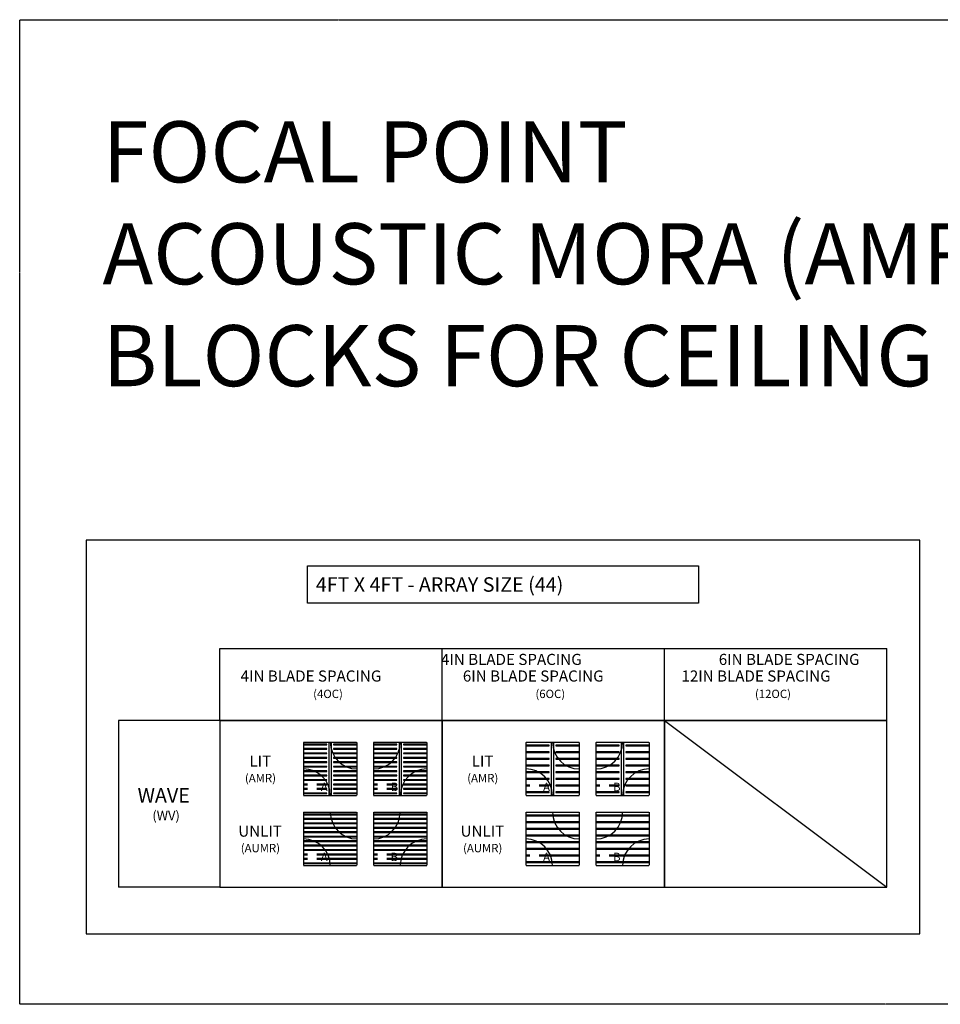
# Model space of a CAD drawing. Units: inches. Extents: x -517 to 7164, y 59 to 2025.
# Drawn here: x 1676 to 2504, y 59 to 945 of the extents above; entities that cross this region are included whole.
import ezdxf

# ---------------------------------------------------------------- set-up
doc = ezdxf.new("R2010")
doc.units = ezdxf.units.IN
doc.header["$MEASUREMENT"] = 0
doc.linetypes.add('DOT2', pattern=[0.025, 0, -0.025])
doc.linetypes.add('HIDDEN', pattern=[0.075, 0.05, -0.025])
doc.layers.add('Borders', color=253, linetype='DOT2', plot=False)
doc.layers.add('Lights', color=40, linetype='Continuous')

# ---------------------------------------------------------------- blocks, each defined once
blk = doc.blocks.new('AMR_WVB_44_4OC_FocalPoint')
for p, q in [((21, 46.25), (0.125, 46.25)), ((0.125, 46.25), (0.125, 45.75)), ((0.125, 45.75), (21, 45.75)), ((21, 45.75), (21, 46.25)), ((47.875, 46.25), (27, 46.25)), ((27, 46.25), (27, 45.75)), ((27, 45.75), (47.875, 45.75)), ((47.875, 45.75), (47.875, 46.25)), ((21, 42.25), (0.125, 42.25)), ((0.125, 42.25), (0.125, 41.75)), ((0.125, 41.75), (21, 41.75)), ((21, 38.25), (0.125, 38.25)), ((0.125, 38.25), (0.125, 37.75)), ((0.125, 37.75), (21, 37.75)), ((21, 41.75), (21, 42.25)), ((21, 37.75), (21, 38.25)), ((47.875, 42.25), (27, 42.25)), ((27, 42.25), (27, 41.75)), ((27, 41.75), (47.875, 41.75)), ((47.875, 38.25), (27, 38.25)), ((27, 38.25), (27, 37.75)), ((27, 37.75), (47.875, 37.75)), ((47.875, 41.75), (47.875, 42.25)), ((47.875, 37.75), (47.875, 38.25)), ((21, 34.25), (0.125, 34.25)), ((0.125, 34.25), (0.125, 33.75)), ((0.125, 33.75), (21, 33.75)), ((21, 30.25), (0.125, 30.25)), ((0.125, 30.25), (0.125, 29.75)), ((0.125, 29.75), (21, 29.75)), ((21, 33.75), (21, 34.25)), ((21, 29.75), (21, 30.25)), ((47.875, 34.25), (27, 34.25)), ((27, 34.25), (27, 33.75)), ((27, 33.75), (47.875, 33.75)), ((47.875, 30.25), (27, 30.25)), ((27, 30.25), (27, 29.75)), ((27, 29.75), (47.875, 29.75)), ((47.875, 33.75), (47.875, 34.25)), ((47.875, 29.75), (47.875, 30.25)), ((21, 26.25), (0.125, 26.25)), ((0.125, 26.25), (0.125, 25.75)), ((0.125, 25.75), (21, 25.75)), ((21, 22.25), (0.125, 22.25)), ((0.125, 22.25), (0.125, 21.75)), ((0.125, 21.75), (21, 21.75)), ((21, 18.25), (0.125, 18.25)), ((0.125, 18.25), (0.125, 17.75)), ((0.125, 17.75), (21, 17.75)), ((21, 25.75), (21, 26.25)), ((21, 21.75), (21, 22.25)), ((21, 17.75), (21, 18.25)), ((47.875, 26.25), (27, 26.25)), ((27, 26.25), (27, 25.75)), ((27, 25.75), (47.875, 25.75)), ((47.875, 22.25), (27, 22.25)), ((27, 22.25), (27, 21.75)), ((27, 21.75), (47.875, 21.75)), ((47.875, 18.25), (27, 18.25)), ((27, 18.25), (27, 17.75)), ((27, 17.75), (47.875, 17.75)), ((47.875, 25.75), (47.875, 26.25)), ((47.875, 21.75), (47.875, 22.25)), ((47.875, 17.75), (47.875, 18.25)), ((21, 14.25), (0.125, 14.25)), ((0.125, 14.25), (0.125, 13.75)), ((0.125, 13.75), (21, 13.75)), ((21, 10.25), (0.125, 10.25)), ((0.125, 10.25), (0.125, 9.75)), ((0.125, 9.75), (21, 9.75)), ((21, 13.75), (21, 14.25)), ((21, 9.75), (21, 10.25)), ((47.875, 14.25), (27, 14.25)), ((27, 14.25), (27, 13.75)), ((27, 13.75), (47.875, 13.75)), ((47.875, 10.25), (27, 10.25)), ((27, 10.25), (27, 9.75)), ((27, 9.75), (47.875, 9.75)), ((47.875, 13.75), (47.875, 14.25)), ((47.875, 9.75), (47.875, 10.25)), ((21, 6.25), (0.125, 6.25)), ((0.125, 6.25), (0.125, 5.75)), ((0.125, 5.75), (21, 5.75)), ((21, 2.25), (0.125, 2.25)), ((0.125, 2.25), (0.125, 1.75)), ((0.125, 1.75), (21, 1.75)), ((21, 5.75), (21, 6.25)), ((21, 1.75), (21, 2.25)), ((47.875, 6.25), (27, 6.25)), ((27, 6.25), (27, 5.75)), ((27, 5.75), (47.875, 5.75)), ((47.875, 2.25), (27, 2.25)), ((27, 2.25), (27, 1.75)), ((27, 1.75), (47.875, 1.75)), ((47.875, 5.75), (47.875, 6.25)), ((47.875, 1.75), (47.875, 2.25))]:
    blk.add_line(p, q)
for centre, start, end in [((0, 48), 270, 0), ((48, 0), 90, 180)]:
    blk.add_arc(centre, 24, start, end)
at = {"layer": 'Borders'}
for p, q in [((0, 48), (48, 48)), ((0, 48), (0, 0)), ((48, 48), (48, 0)), ((0, 0), (48, 0))]:
    blk.add_line(p, q, dxfattribs=at)
at = {"layer": 'Lights'}
for p, q in [((25.135, 47.895), (22.865, 47.895)), ((22.865, 47.895), (22.865, 0.105)), ((25.135, 0.105), (25.135, 47.895)), ((22.865, 0.105), (25.135, 0.105))]:
    blk.add_line(p, q, dxfattribs=at)
at = {"insert": (3.643, 11.561), "char_height": 7.5, "attachment_point": 1, "bg_fill": 3, "box_fill_scale": 1, "bg_fill_color": 256, "bg_fill_transparency": 0}
blk.add_mtext_dynamic_manual_height_columns('\\pi1.5793;B', width=8.1586, gutter_width=0.625, heights=[0], dxfattribs=at)
blk = doc.blocks.new('AMR_WVA_44_4OC_FocalPoint')
for p, q in [((21, 46.25), (0.125, 46.25)), ((0.125, 46.25), (0.125, 45.75)), ((0.125, 45.75), (21, 45.75)), ((21, 45.75), (21, 46.25)), ((47.875, 46.25), (27, 46.25)), ((27, 46.25), (27, 45.75)), ((27, 45.75), (47.875, 45.75)), ((47.875, 45.75), (47.875, 46.25)), ((21, 42.25), (0.125, 42.25)), ((0.125, 42.25), (0.125, 41.75)), ((0.125, 41.75), (21, 41.75)), ((21, 38.25), (0.125, 38.25)), ((0.125, 38.25), (0.125, 37.75)), ((0.125, 37.75), (21, 37.75)), ((21, 41.75), (21, 42.25)), ((21, 37.75), (21, 38.25)), ((47.875, 42.25), (27, 42.25)), ((27, 42.25), (27, 41.75)), ((27, 41.75), (47.875, 41.75)), ((47.875, 38.25), (27, 38.25)), ((27, 38.25), (27, 37.75)), ((27, 37.75), (47.875, 37.75)), ((47.875, 41.75), (47.875, 42.25)), ((47.875, 37.75), (47.875, 38.25)), ((21, 34.25), (0.125, 34.25)), ((0.125, 34.25), (0.125, 33.75)), ((0.125, 33.75), (21, 33.75)), ((21, 30.25), (0.125, 30.25)), ((0.125, 30.25), (0.125, 29.75)), ((0.125, 29.75), (21, 29.75)), ((21, 33.75), (21, 34.25)), ((21, 29.75), (21, 30.25)), ((47.875, 34.25), (27, 34.25)), ((27, 34.25), (27, 33.75)), ((27, 33.75), (47.875, 33.75)), ((47.875, 30.25), (27, 30.25)), ((27, 30.25), (27, 29.75)), ((27, 29.75), (47.875, 29.75)), ((47.875, 33.75), (47.875, 34.25)), ((47.875, 29.75), (47.875, 30.25)), ((21, 26.25), (0.125, 26.25)), ((0.125, 26.25), (0.125, 25.75)), ((0.125, 25.75), (21, 25.75)), ((21, 22.25), (0.125, 22.25)), ((0.125, 22.25), (0.125, 21.75)), ((0.125, 21.75), (21, 21.75)), ((21, 18.25), (0.125, 18.25)), ((0.125, 18.25), (0.125, 17.75)), ((0.125, 17.75), (21, 17.75)), ((21, 25.75), (21, 26.25)), ((21, 21.75), (21, 22.25)), ((21, 17.75), (21, 18.25)), ((47.875, 26.25), (27, 26.25)), ((27, 26.25), (27, 25.75)), ((27, 25.75), (47.875, 25.75)), ((47.875, 22.25), (27, 22.25)), ((27, 22.25), (27, 21.75)), ((27, 21.75), (47.875, 21.75)), ((47.875, 18.25), (27, 18.25)), ((27, 18.25), (27, 17.75)), ((27, 17.75), (47.875, 17.75)), ((47.875, 25.75), (47.875, 26.25)), ((47.875, 21.75), (47.875, 22.25)), ((47.875, 17.75), (47.875, 18.25)), ((21, 14.25), (0.125, 14.25)), ((0.125, 14.25), (0.125, 13.75)), ((0.125, 13.75), (21, 13.75)), ((21, 10.25), (0.125, 10.25)), ((0.125, 10.25), (0.125, 9.75)), ((0.125, 9.75), (21, 9.75)), ((21, 13.75), (21, 14.25)), ((21, 9.75), (21, 10.25)), ((47.875, 14.25), (27, 14.25)), ((27, 14.25), (27, 13.75)), ((27, 13.75), (47.875, 13.75)), ((47.875, 10.25), (27, 10.25)), ((27, 10.25), (27, 9.75)), ((27, 9.75), (47.875, 9.75)), ((47.875, 13.75), (47.875, 14.25)), ((47.875, 9.75), (47.875, 10.25)), ((21, 6.25), (0.125, 6.25)), ((0.125, 6.25), (0.125, 5.75)), ((0.125, 5.75), (21, 5.75)), ((21, 2.25), (0.125, 2.25)), ((0.125, 2.25), (0.125, 1.75)), ((0.125, 1.75), (21, 1.75)), ((21, 5.75), (21, 6.25)), ((21, 1.75), (21, 2.25)), ((47.875, 6.25), (27, 6.25)), ((27, 6.25), (27, 5.75)), ((27, 5.75), (47.875, 5.75)), ((47.875, 2.25), (27, 2.25)), ((27, 2.25), (27, 1.75)), ((27, 1.75), (47.875, 1.75)), ((47.875, 5.75), (47.875, 6.25)), ((47.875, 1.75), (47.875, 2.25))]:
    blk.add_line(p, q)
for centre, start, end in [((48, 48), 180, 270), ((0, 0), 0, 90)]:
    blk.add_arc(centre, 24, start, end)
at = {"layer": 'Borders'}
for p, q in [((0, 48), (48, 48)), ((0, 48), (0, 0)), ((48, 48), (48, 0)), ((0, 0), (48, 0))]:
    blk.add_line(p, q, dxfattribs=at)
at = {"layer": 'Lights'}
for p, q in [((25.135, 47.895), (22.865, 47.895)), ((22.865, 47.895), (22.865, 0.105)), ((25.135, 0.105), (25.135, 47.895)), ((22.865, 0.105), (25.135, 0.105))]:
    blk.add_line(p, q, dxfattribs=at)
at = {"insert": (3.643, 11.561), "char_height": 7.5, "attachment_point": 1, "bg_fill": 3, "box_fill_scale": 1, "bg_fill_color": 256, "bg_fill_transparency": 0}
blk.add_mtext_dynamic_manual_height_columns('\\pi1.5793;{\\Ftxt|c134;A}', width=8.1586, gutter_width=0.625, heights=[0], dxfattribs=at)
blk = doc.blocks.new('AMR_WVB_44_6OC_FocalPoint')
for p, q in [((21, 45.25), (0.125, 45.25)), ((0.125, 45.25), (0.125, 44.75)), ((0.125, 44.75), (21, 44.75)), ((21, 44.75), (21, 45.25)), ((47.875, 45.25), (27, 45.25)), ((27, 45.25), (27, 44.75)), ((27, 44.75), (47.875, 44.75)), ((47.875, 44.75), (47.875, 45.25)), ((21, 39.25), (0.125, 39.25)), ((0.125, 39.25), (0.125, 38.75)), ((0.125, 38.75), (21, 38.75)), ((21, 38.75), (21, 39.25)), ((47.875, 39.25), (27, 39.25)), ((27, 39.25), (27, 38.75)), ((27, 38.75), (47.875, 38.75)), ((47.875, 38.75), (47.875, 39.25)), ((21, 33.25), (0.125, 33.25)), ((0.125, 33.25), (0.125, 32.75)), ((0.125, 32.75), (21, 32.75)), ((21, 27.25), (0.125, 27.25)), ((0.125, 27.25), (0.125, 26.75)), ((0.125, 26.75), (21, 26.75)), ((21, 32.75), (21, 33.25)), ((21, 26.75), (21, 27.25)), ((47.875, 33.25), (27, 33.25)), ((27, 33.25), (27, 32.75)), ((27, 32.75), (47.875, 32.75)), ((47.875, 27.25), (27, 27.25)), ((27, 27.25), (27, 26.75)), ((27, 26.75), (47.875, 26.75)), ((47.875, 32.75), (47.875, 33.25)), ((47.875, 26.75), (47.875, 27.25)), ((21, 21.25), (0.125, 21.25)), ((0.125, 21.25), (0.125, 20.75)), ((0.125, 20.75), (21, 20.75)), ((21, 20.75), (21, 21.25)), ((47.875, 21.25), (27, 21.25)), ((27, 21.25), (27, 20.75)), ((27, 20.75), (47.875, 20.75)), ((47.875, 20.75), (47.875, 21.25)), ((0.125, 15.25), (0.125, 14.75)), ((21, 15.25), (0.125, 15.25)), ((0.125, 14.75), (21, 14.75)), ((21, 9.25), (0.125, 9.25)), ((0.125, 9.25), (0.125, 8.75)), ((21, 14.75), (21, 15.25)), ((21, 8.75), (21, 9.25)), ((47.875, 15.25), (27, 15.25)), ((27, 15.25), (27, 14.75)), ((27, 14.75), (47.875, 14.75)), ((47.875, 9.25), (27, 9.25)), ((27, 9.25), (27, 8.75)), ((47.875, 14.75), (47.875, 15.25)), ((47.875, 8.75), (47.875, 9.25)), ((0.125, 8.75), (21, 8.75)), ((21, 3.25), (0.125, 3.25)), ((0.125, 3.25), (0.125, 2.75)), ((0.125, 2.75), (21, 2.75)), ((21, 2.75), (21, 3.25)), ((27, 8.75), (47.875, 8.75)), ((47.875, 3.25), (27, 3.25)), ((27, 3.25), (27, 2.75)), ((27, 2.75), (47.875, 2.75)), ((47.875, 2.75), (47.875, 3.25))]:
    blk.add_line(p, q)
for centre, start, end in [((0, 48), 270, 0), ((48, 0), 90, 180)]:
    blk.add_arc(centre, 24, start, end)
at = {"layer": 'Borders'}
for p, q in [((0, 48), (48, 48)), ((0, 48), (0, 0)), ((48, 48), (48, 0)), ((0, 0), (48, 0))]:
    blk.add_line(p, q, dxfattribs=at)
at = {"layer": 'Lights'}
for p, q in [((22.865, 47.895), (22.865, 0.105)), ((25.135, 47.895), (22.865, 47.895)), ((25.135, 0.105), (25.135, 47.895)), ((22.865, 0.105), (25.135, 0.105))]:
    blk.add_line(p, q, dxfattribs=at)
at = {"insert": (3.643, 11.561), "char_height": 7.5, "attachment_point": 1, "bg_fill": 3, "box_fill_scale": 1, "bg_fill_color": 256, "bg_fill_transparency": 0}
blk.add_mtext_dynamic_manual_height_columns('\\pi1.5793;B', width=8.1586, gutter_width=0.625, heights=[0], dxfattribs=at)
blk = doc.blocks.new('AMR_WVA_44_6OC_FocalPoint')
for p, q in [((21, 45.25), (0.125, 45.25)), ((0.125, 45.25), (0.125, 44.75)), ((0.125, 44.75), (21, 44.75)), ((21, 44.75), (21, 45.25)), ((47.875, 45.25), (27, 45.25)), ((27, 45.25), (27, 44.75)), ((27, 44.75), (47.875, 44.75)), ((47.875, 44.75), (47.875, 45.25)), ((21, 39.25), (0.125, 39.25)), ((0.125, 39.25), (0.125, 38.75)), ((0.125, 38.75), (21, 38.75)), ((21, 38.75), (21, 39.25)), ((47.875, 39.25), (27, 39.25)), ((27, 39.25), (27, 38.75)), ((27, 38.75), (47.875, 38.75)), ((47.875, 38.75), (47.875, 39.25)), ((21, 33.25), (0.125, 33.25)), ((0.125, 33.25), (0.125, 32.75)), ((0.125, 32.75), (21, 32.75)), ((21, 27.25), (0.125, 27.25)), ((0.125, 27.25), (0.125, 26.75)), ((0.125, 26.75), (21, 26.75)), ((21, 32.75), (21, 33.25)), ((21, 26.75), (21, 27.25)), ((47.875, 33.25), (27, 33.25)), ((27, 33.25), (27, 32.75)), ((27, 32.75), (47.875, 32.75)), ((47.875, 27.25), (27, 27.25)), ((27, 27.25), (27, 26.75)), ((27, 26.75), (47.875, 26.75)), ((47.875, 32.75), (47.875, 33.25)), ((47.875, 26.75), (47.875, 27.25)), ((21, 21.25), (0.125, 21.25)), ((0.125, 21.25), (0.125, 20.75)), ((0.125, 20.75), (21, 20.75)), ((21, 20.75), (21, 21.25)), ((47.875, 21.25), (27, 21.25)), ((27, 21.25), (27, 20.75)), ((27, 20.75), (47.875, 20.75)), ((47.875, 20.75), (47.875, 21.25)), ((0.125, 15.25), (0.125, 14.75)), ((21, 15.25), (0.125, 15.25)), ((0.125, 14.75), (21, 14.75)), ((21, 9.25), (0.125, 9.25)), ((0.125, 9.25), (0.125, 8.75)), ((21, 14.75), (21, 15.25)), ((21, 8.75), (21, 9.25)), ((47.875, 15.25), (27, 15.25)), ((27, 15.25), (27, 14.75)), ((27, 14.75), (47.875, 14.75)), ((47.875, 9.25), (27, 9.25)), ((27, 9.25), (27, 8.75)), ((47.875, 14.75), (47.875, 15.25)), ((47.875, 8.75), (47.875, 9.25)), ((0.125, 8.75), (21, 8.75)), ((21, 3.25), (0.125, 3.25)), ((0.125, 3.25), (0.125, 2.75)), ((0.125, 2.75), (21, 2.75)), ((21, 2.75), (21, 3.25)), ((27, 8.75), (47.875, 8.75)), ((47.875, 3.25), (27, 3.25)), ((27, 3.25), (27, 2.75)), ((27, 2.75), (47.875, 2.75)), ((47.875, 2.75), (47.875, 3.25))]:
    blk.add_line(p, q)
for centre, start, end in [((48, 48), 180, 270), ((0, 0), 0, 90)]:
    blk.add_arc(centre, 24, start, end)
at = {"layer": 'Borders'}
for p, q in [((0, 48), (48, 48)), ((0, 48), (0, 0)), ((48, 48), (48, 0)), ((0, 0), (48, 0))]:
    blk.add_line(p, q, dxfattribs=at)
at = {"layer": 'Lights'}
for p, q in [((22.865, 47.895), (22.865, 0.105)), ((25.135, 47.895), (22.865, 47.895)), ((25.135, 0.105), (25.135, 47.895)), ((22.865, 0.105), (25.135, 0.105))]:
    blk.add_line(p, q, dxfattribs=at)
at = {"insert": (3.643, 11.561), "char_height": 7.5, "attachment_point": 1, "bg_fill": 3, "box_fill_scale": 1, "bg_fill_color": 256, "bg_fill_transparency": 0}
blk.add_mtext_dynamic_manual_height_columns('\\pi1.5793;{\\Ftxt|c134;A}', width=8.1586, gutter_width=0.625, heights=[0], dxfattribs=at)
blk = doc.blocks.new('AUMR_WVB_44_6OC_FocalPoint')
for p, q in [((47.875, 45.25), (0.125, 45.25)), ((0.125, 45.25), (0.125, 44.75)), ((0.125, 44.75), (47.875, 44.75)), ((47.875, 44.75), (47.875, 45.25)), ((47.875, 39.25), (0.125, 39.25)), ((0.125, 39.25), (0.125, 38.75)), ((0.125, 38.75), (47.875, 38.75)), ((47.875, 38.75), (47.875, 39.25)), ((47.875, 33.25), (0.125, 33.25)), ((0.125, 33.25), (0.125, 32.75)), ((0.125, 32.75), (47.875, 32.75)), ((47.875, 27.25), (0.125, 27.25)), ((0.125, 27.25), (0.125, 26.75)), ((0.125, 26.75), (47.875, 26.75)), ((47.875, 32.75), (47.875, 33.25)), ((47.875, 26.75), (47.875, 27.25)), ((47.875, 21.25), (0.125, 21.25)), ((0.125, 21.25), (0.125, 20.75)), ((0.125, 20.75), (47.875, 20.75)), ((47.875, 20.75), (47.875, 21.25)), ((47.875, 15.25), (0.125, 15.25)), ((0.125, 15.25), (0.125, 14.75)), ((0.125, 14.75), (47.875, 14.75)), ((47.875, 9.25), (0.125, 9.25)), ((0.125, 9.25), (0.125, 8.75)), ((47.875, 14.75), (47.875, 15.25)), ((47.875, 8.75), (47.875, 9.25)), ((0.125, 8.75), (47.875, 8.75)), ((47.875, 3.25), (0.125, 3.25)), ((0.125, 3.25), (0.125, 2.75)), ((0.125, 2.75), (47.875, 2.75)), ((47.875, 2.75), (47.875, 3.25))]:
    blk.add_line(p, q)
for centre, start, end in [((0, 48), 270, 0), ((48, 0), 90, 180)]:
    blk.add_arc(centre, 24, start, end)
at = {"layer": 'Borders'}
for p, q in [((0, 48), (48, 48)), ((0, 48), (0, 0)), ((48, 48), (48, 0)), ((0, 0), (48, 0))]:
    blk.add_line(p, q, dxfattribs=at)
at = {"insert": (3.643, 11.561), "char_height": 7.5, "attachment_point": 1, "bg_fill": 3, "box_fill_scale": 1, "bg_fill_color": 256, "bg_fill_transparency": 0}
blk.add_mtext_dynamic_manual_height_columns('\\pi1.5793;B', width=8.1586, gutter_width=0.625, heights=[0], dxfattribs=at)
blk = doc.blocks.new('AUMR_WVA_44_6OC_FocalPoint')
for p, q in [((47.875, 45.25), (0.125, 45.25)), ((0.125, 45.25), (0.125, 44.75)), ((0.125, 44.75), (47.875, 44.75)), ((47.875, 44.75), (47.875, 45.25)), ((47.875, 39.25), (0.125, 39.25)), ((0.125, 39.25), (0.125, 38.75)), ((0.125, 38.75), (47.875, 38.75)), ((47.875, 38.75), (47.875, 39.25)), ((47.875, 33.25), (0.125, 33.25)), ((0.125, 33.25), (0.125, 32.75)), ((0.125, 32.75), (47.875, 32.75)), ((47.875, 27.25), (0.125, 27.25)), ((0.125, 27.25), (0.125, 26.75)), ((0.125, 26.75), (47.875, 26.75)), ((47.875, 32.75), (47.875, 33.25)), ((47.875, 26.75), (47.875, 27.25)), ((47.875, 21.25), (0.125, 21.25)), ((0.125, 21.25), (0.125, 20.75)), ((0.125, 20.75), (47.875, 20.75)), ((47.875, 20.75), (47.875, 21.25)), ((47.875, 15.25), (0.125, 15.25)), ((0.125, 15.25), (0.125, 14.75)), ((0.125, 14.75), (47.875, 14.75)), ((47.875, 9.25), (0.125, 9.25)), ((0.125, 9.25), (0.125, 8.75)), ((47.875, 14.75), (47.875, 15.25)), ((47.875, 8.75), (47.875, 9.25)), ((0.125, 8.75), (47.875, 8.75)), ((47.875, 3.25), (0.125, 3.25)), ((0.125, 3.25), (0.125, 2.75)), ((0.125, 2.75), (47.875, 2.75)), ((47.875, 2.75), (47.875, 3.25))]:
    blk.add_line(p, q)
for centre, start, end in [((48, 48), 180, 270), ((0, 0), 0, 90)]:
    blk.add_arc(centre, 24, start, end)
at = {"layer": 'Borders'}
for p, q in [((0, 48), (48, 48)), ((0, 48), (0, 0)), ((48, 48), (48, 0)), ((0, 0), (48, 0))]:
    blk.add_line(p, q, dxfattribs=at)
at = {"insert": (3.643, 11.561), "char_height": 7.5, "attachment_point": 1, "bg_fill": 3, "box_fill_scale": 1, "bg_fill_color": 256, "bg_fill_transparency": 0}
blk.add_mtext_dynamic_manual_height_columns('\\pi1.5793;{\\Ftxt|c134;A}', width=8.1586, gutter_width=0.625, heights=[0], dxfattribs=at)
blk = doc.blocks.new('AUMR_WVB_44_4OC_FocalPoint')
for p, q in [((47.875, 46.25), (0.125, 46.25)), ((0.125, 46.25), (0.125, 45.75)), ((0.125, 45.75), (47.875, 45.75)), ((47.875, 45.75), (47.875, 46.25)), ((47.875, 42.25), (0.125, 42.25)), ((0.125, 42.25), (0.125, 41.75)), ((0.125, 41.75), (47.875, 41.75)), ((47.875, 38.25), (0.125, 38.25)), ((0.125, 38.25), (0.125, 37.75)), ((0.125, 37.75), (47.875, 37.75)), ((47.875, 41.75), (47.875, 42.25)), ((47.875, 37.75), (47.875, 38.25)), ((47.875, 34.25), (0.125, 34.25)), ((0.125, 34.25), (0.125, 33.75)), ((0.125, 33.75), (47.875, 33.75)), ((47.875, 30.25), (0.125, 30.25)), ((0.125, 30.25), (0.125, 29.75)), ((0.125, 29.75), (47.875, 29.75)), ((47.875, 33.75), (47.875, 34.25)), ((47.875, 29.75), (47.875, 30.25)), ((47.875, 26.25), (0.125, 26.25)), ((0.125, 26.25), (0.125, 25.75)), ((0.125, 25.75), (47.875, 25.75)), ((47.875, 22.25), (0.125, 22.25)), ((0.125, 22.25), (0.125, 21.75)), ((0.125, 21.75), (47.875, 21.75)), ((47.875, 18.25), (0.125, 18.25)), ((0.125, 18.25), (0.125, 17.75)), ((0.125, 17.75), (47.875, 17.75)), ((47.875, 25.75), (47.875, 26.25)), ((47.875, 21.75), (47.875, 22.25)), ((47.875, 17.75), (47.875, 18.25)), ((47.875, 14.25), (0.125, 14.25)), ((0.125, 14.25), (0.125, 13.75)), ((0.125, 13.75), (47.875, 13.75)), ((47.875, 10.25), (0.125, 10.25)), ((0.125, 10.25), (0.125, 9.75)), ((0.125, 9.75), (47.875, 9.75)), ((47.875, 13.75), (47.875, 14.25)), ((47.875, 9.75), (47.875, 10.25)), ((47.875, 6.25), (0.125, 6.25)), ((0.125, 6.25), (0.125, 5.75)), ((0.125, 5.75), (47.875, 5.75)), ((47.875, 2.25), (0.125, 2.25)), ((0.125, 2.25), (0.125, 1.75)), ((0.125, 1.75), (47.875, 1.75)), ((47.875, 5.75), (47.875, 6.25)), ((47.875, 1.75), (47.875, 2.25))]:
    blk.add_line(p, q)
for centre, start, end in [((0, 48), 270, 0), ((48, 0), 90, 180)]:
    blk.add_arc(centre, 24, start, end)
at = {"layer": 'Borders'}
for p, q in [((0, 48), (48, 48)), ((0, 48), (0, 0)), ((48, 48), (48, 0)), ((0, 0), (48, 0))]:
    blk.add_line(p, q, dxfattribs=at)
at = {"insert": (3.643, 11.561), "char_height": 7.5, "attachment_point": 1, "bg_fill": 3, "box_fill_scale": 1, "bg_fill_color": 256, "bg_fill_transparency": 0}
blk.add_mtext_dynamic_manual_height_columns('\\pi1.5793;B', width=8.1586, gutter_width=0.625, heights=[0], dxfattribs=at)
blk = doc.blocks.new('AUMR_WVA_44_4OC_FocalPoint')
for p, q in [((47.875, 46.25), (0.125, 46.25)), ((0.125, 46.25), (0.125, 45.75)), ((0.125, 45.75), (47.875, 45.75)), ((47.875, 45.75), (47.875, 46.25)), ((47.875, 42.25), (0.125, 42.25)), ((0.125, 42.25), (0.125, 41.75)), ((0.125, 41.75), (47.875, 41.75)), ((47.875, 38.25), (0.125, 38.25)), ((0.125, 38.25), (0.125, 37.75)), ((0.125, 37.75), (47.875, 37.75)), ((47.875, 41.75), (47.875, 42.25)), ((47.875, 37.75), (47.875, 38.25)), ((47.875, 34.25), (0.125, 34.25)), ((0.125, 34.25), (0.125, 33.75)), ((0.125, 33.75), (47.875, 33.75)), ((47.875, 30.25), (0.125, 30.25)), ((0.125, 30.25), (0.125, 29.75)), ((0.125, 29.75), (47.875, 29.75)), ((47.875, 33.75), (47.875, 34.25)), ((47.875, 29.75), (47.875, 30.25)), ((47.875, 26.25), (0.125, 26.25)), ((0.125, 26.25), (0.125, 25.75)), ((0.125, 25.75), (47.875, 25.75)), ((47.875, 22.25), (0.125, 22.25)), ((0.125, 22.25), (0.125, 21.75)), ((0.125, 21.75), (47.875, 21.75)), ((47.875, 18.25), (0.125, 18.25)), ((0.125, 18.25), (0.125, 17.75)), ((0.125, 17.75), (47.875, 17.75)), ((47.875, 25.75), (47.875, 26.25)), ((47.875, 21.75), (47.875, 22.25)), ((47.875, 17.75), (47.875, 18.25)), ((47.875, 14.25), (0.125, 14.25)), ((0.125, 14.25), (0.125, 13.75)), ((0.125, 13.75), (47.875, 13.75)), ((47.875, 10.25), (0.125, 10.25)), ((0.125, 10.25), (0.125, 9.75)), ((0.125, 9.75), (47.875, 9.75)), ((47.875, 13.75), (47.875, 14.25)), ((47.875, 9.75), (47.875, 10.25)), ((47.875, 6.25), (0.125, 6.25)), ((0.125, 6.25), (0.125, 5.75)), ((0.125, 5.75), (47.875, 5.75)), ((47.875, 2.25), (0.125, 2.25)), ((0.125, 2.25), (0.125, 1.75)), ((0.125, 1.75), (47.875, 1.75)), ((47.875, 5.75), (47.875, 6.25)), ((47.875, 1.75), (47.875, 2.25))]:
    blk.add_line(p, q)
for centre, start, end in [((48, 48), 180, 270), ((0, 0), 0, 90)]:
    blk.add_arc(centre, 24, start, end)
at = {"layer": 'Borders'}
for p, q in [((0, 48), (48, 48)), ((0, 48), (0, 0)), ((48, 48), (48, 0)), ((0, 0), (48, 0))]:
    blk.add_line(p, q, dxfattribs=at)
at = {"insert": (3.643, 11.561), "char_height": 7.5, "attachment_point": 1, "bg_fill": 3, "box_fill_scale": 1, "bg_fill_color": 256, "bg_fill_transparency": 0}
blk.add_mtext_dynamic_manual_height_columns('\\pi1.5793;{\\Ftxt|c134;A}', width=8.1586, gutter_width=0.625, heights=[0], dxfattribs=at)

msp = doc.modelspace()

# ---------------------------------------------------------------- linework, layer by layer
for p, q in [((2485.79, 476.97), (1735.79, 476.97)), ((1735.79, 476.97), (1735.79, 122.85)), ((2485.79, 122.85), (2485.79, 476.97)), ((1934.85, 453.76), (2286.73, 453.76)), ((1934.85, 420.31), (1934.85, 453.76)), ((2286.73, 453.76), (2286.73, 420.31)), ((2286.73, 420.31), (1934.85, 420.31)), ((1856.12, 314.62), (1856.12, 379.29)), ((1856.12, 379.29), (2456.12, 379.29)), ((2056.12, 314.62), (2056.12, 379.29)), ((2256.12, 314.62), (2256.12, 379.29)), ((2456.12, 314.62), (2456.12, 379.29)), ((1856.12, 314.62), (1764.89, 314.62)), ((1764.89, 314.62), (1764.89, 164.62)), ((1856.12, 314.62), (2056.12, 314.62)), ((2056.12, 314.62), (1856.12, 314.62)), ((1856.12, 314.62), (1856.12, 164.62)), ((2256.12, 314.62), (2056.12, 314.62)), ((2056.12, 314.62), (2056.12, 164.62)), ((2056.12, 314.62), (2256.12, 314.62)), ((2056.12, 164.62), (2056.12, 314.62)), ((2256.12, 314.62), (2456.12, 164.62)), ((2256.12, 314.62), (2456.12, 314.62)), ((2456.12, 314.62), (2256.12, 314.62)), ((2256.12, 314.62), (2256.12, 164.62)), ((2256.12, 164.62), (2256.12, 314.62)), ((2456.12, 164.62), (2456.12, 314.62)), ((1856.12, 164.62), (1764.89, 164.62)), ((1856.12, 164.62), (2056.12, 164.62)), ((2056.12, 164.62), (2256.12, 164.62)), ((2256.12, 164.62), (2456.12, 164.62)), ((1735.79, 122.85), (2485.79, 122.85))]:
    msp.add_line(p, q)

# ---------------------------------------------------------------- block references
at = {"linetype": 'HIDDEN'}
for name, p in [('AMR_WVA_44_4OC_FocalPoint', (1931.45, 247.12)), ('AMR_WVB_44_4OC_FocalPoint', (1994.45, 247.12)), ('AMR_WVA_44_6OC_FocalPoint', (2131.45, 247.12)), ('AMR_WVB_44_6OC_FocalPoint', (2194.45, 247.12)), ('AUMR_WVA_44_4OC_FocalPoint', (1931.45, 184.12)), ('AUMR_WVB_44_4OC_FocalPoint', (1994.32, 184.12)), ('AUMR_WVA_44_6OC_FocalPoint', (2131.45, 184.12)), ('AUMR_WVB_44_6OC_FocalPoint', (2194.45, 184.12))]:
    msp.add_blockref(name, p, dxfattribs=at)

# ---------------------------------------------------------------- texts
for s, height, p in [('4FT X 4FT - ARRAY SIZE (44)', 13, (1942.44, 430.5)), ('4IN BLADE SPACING', 10, (1874.75, 349.67)), ('6IN BLADE SPACING', 10, (2074.75, 349.67)), ('12IN BLADE SPACING', 10, (2271.42, 349.67)), ('(4OC)', 7.5, (1940.07, 334.86)), ('(6OC)', 7.5, (2140.07, 334.86)), ('(12OC)', 7.5, (2337.57, 334.86)), ('LIT', 10, (1882.7, 273.14)), ('LIT', 10, (2082.7, 273.14)), ('(AMR)', 7.5, (1878.69, 259.11)), ('(AMR)', 7.5, (2078.69, 259.11)), ('WAVE', 13, (1782.13, 240.82)), ('(WV)', 8.5, (1795.4, 224.9)), ('UNLIT', 10, (1872.7, 210.14)), ('UNLIT', 10, (2072.7, 210.14)), ('(AUMR)', 7.5, (1874.94, 196.11)), ('(AUMR)', 7.5, (2074.94, 196.11))]:
    msp.add_text(s, height=height, dxfattribs=at).set_placement(p)
at = {"linetype": 'HIDDEN', "insert": (1750.53, 853.73), "char_height": 55, "attachment_point": 1}
msp.add_mtext_dynamic_manual_height_columns('FOCAL POINT\\PACOUSTIC MORA (AMR/AUMR) - WAVE (WV)\\PBLOCKS FOR CEILING PLANS', width=1973.8332, gutter_width=0.625, heights=[275.7], dxfattribs=at)
at = {"char_height": 10, "attachment_point": 1}
for s, insert in [('\\pi-80;4IN BLADE SPACING', (2855.03, 374.63)), ('\\pi-80;6IN BLADE SPACING', (3105.03, 374.63))]:
    msp.add_mtext(s, dxfattribs=dict(at, insert=insert))

# ---------------------------------------------------------------- next in the draw order: linework, layer by layer
at = {"linetype": 'HIDDEN'}
msp.add_lwpolyline([(1676.02, 945.12), (7163.68, 945.12), (7163.68, 59.34), (1676.02, 59.34)], close=True, dxfattribs=at)

doc.saveas('drawing.dxf')
